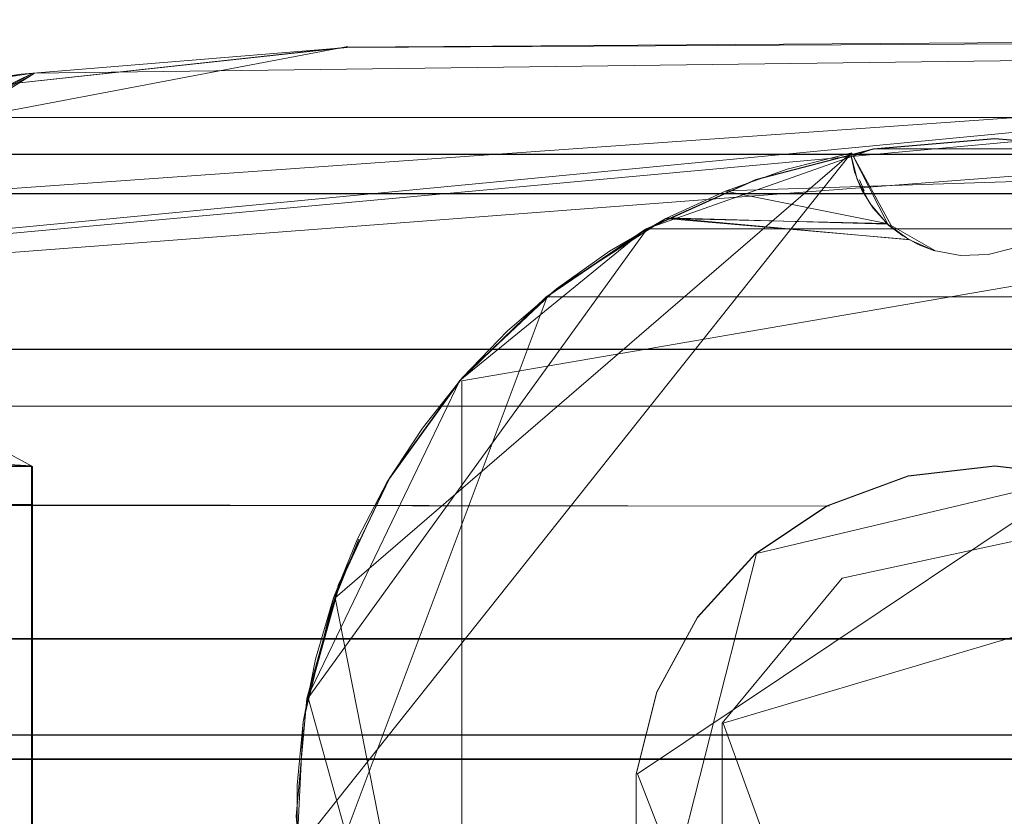
# Model space of a CAD drawing. Extents: x -1199 to 1, y -10 to 13.
# Drawn here: x -883 to -876, y 2 to 7 of the extents above; entities that cross this region are included whole.
import ezdxf

# ---------------------------------------------------------------- set-up
doc = ezdxf.new("R2010")
doc.units = 0
doc.header["$LTSCALE"] = 500
doc.header["$MEASUREMENT"] = 0
doc.layers.add('DWXOUTLINES', color=7, linetype='Continuous')
doc.layers.add('EXC-CHROM', color=7, linetype='Continuous')

msp = doc.modelspace()

# ---------------------------------------------------------------- linework, layer by layer
at = {"layer": 'DWXOUTLINES', "color": 0, "lineweight": 0}
for p, q in [((-890.63, 5.21, 1387.08), (-868.91, 7.29, 1387.08)), ((-890.63, 5.21, 1367.08), (-868.91, 7.29, 1367.08)), ((-890.63, 5.21, 12.5), (-869.14, 7.18, 12.5)), ((-890.53, 5.22, 1367.08), (-864.83, 7.18, 1367.08)), ((-890.53, 5.22, 32.49), (-864.83, 7.18, 32.49)), ((-888.65, 5.8, 32.49), (-869.14, 7.18, 32.49)), ((-880.53, 7.12, 32.49), (-890.63, 5.21, 32.49)), ((-886.48, 4.47, 1367.08), (-882.51, 6.95, 1367.08)), ((-886.48, 4.47, 32.49), (-882.51, 6.95, 32.49)), ((-884.78, 5.69, 1367.08), (-882.51, 6.95, 1367.08)), ((-884.78, 5.69, 32.49), (-882.51, 6.95, 32.49)), ((-863.26, 6.68, 12.33), (-890.63, 6.67, 12.5)), ((-1198.78, 6.44, 11.57), (-863.26, 6.44, 11.57)), ((-880.84, 2.06, 1387.08), (-877.35, 6.45, 1387.08)), ((-880.61, 3.64, 1385.08), (-877.35, 6.45, 1385.08)), ((-877.12, 6, 1387.08), (-877.35, 6.45, 1387.08)), ((-877.1, 5.99, 1383.08), (-877.35, 6.45, 1387.08)), ((-875.01, 6.31, 1387.08), (-878.14, 6.21, 1387.08)), ((-877.27, 6.21, 1384.1), (-877.3, 6.28, 1387.08)), ((-1198.78, 6.19, 11.5), (-863.26, 6.19, 11.5)), ((-863.26, 6.19, 10.04), (-1198.78, 6.19, 10.04)), ((-876.98, 5.9, 1387.08), (-878.51, 6.04, 1387.08)), ((-877.12, 6, 1387.08), (-878.51, 6.04, 1387.08)), ((-880.78, 3.01, 1382.08), (-878.64, 5.97, 1382.08)), ((-874.23, 5.97, 1387.08), (-879.81, 5.01, 1387.08)), ((-874.23, 5.97, 1382.08), (-878.64, 5.97, 1382.08)), ((-876.82, 5.83, 1383.08), (-877.1, 5.99, 1383.08)), ((-876.82, 5.83, 1383.08), (-876.82, 5.83, 1387.08)), ((-884.78, 5.69, 1367.08), (-882.52, 4.47, 1367.08)), ((-884.78, 5.69, 32.49), (-882.52, 4.47, 32.49)), ((-880.78, 1.52, 12.5), (-879.27, 5.54, 12.5)), ((-873.6, 5.54, 12.5), (-879.27, 5.54, 12.5)), ((-1198.78, 5.21, 10.44), (-863.26, 5.21, 10.44)), ((-863.26, 5.21, 11.5), (-1198.78, 5.21, 11.5)), ((-879.81, -0.48, 1387.08), (-879.81, 5.01, 1387.08)), ((-59.41, 4.85, 11.5), (-1198.78, 4.85, 11.5)), ((-1198.78, 4.85, 10.86), (-59.41, 4.85, 10.86)), ((-883.45, 4.47, 1367.08), (-882.52, 4.47, 1367.08)), ((-882.52, 4.47, 1367.08), (-882.52, 0.05, 1367.08)), ((-882.52, 4.47, 32.49), (-882.52, 4.47, 1367.08)), ((-882.52, 4.47, 32.49), (-882.52, 0.05, 32.49)), ((-875.89, 4.41, 32.49), (-878.7, 2.53, 32.49)), ((-877.95, 3.92, 1367.08), (-875.89, 4.41, 1367.08)), ((-882.52, 4.23, 1387.08), (-890.63, 4.23, 1387.08)), ((-882.52, 4.23, 1367.08), (-890.63, 4.23, 1367.08)), ((-882.52, 4.23, 12.5), (-890.63, 4.23, 12.5)), ((-877.49, 4.22, 32.49), (-890.63, 4.23, 32.49)), ((-884.54, 4.23, 1387.08), (-882.52, 4.23, 14.5)), ((-884.54, 4.23, 12.5), (-882.52, 4.23, 14.5)), ((-882.52, 4.23, 1367.08), (-882.52, 4.23, 1387.08)), ((-882.52, 0.3, 1387.08), (-882.52, 4.23, 1387.08)), ((-882.52, 0.3, 1367.08), (-882.52, 4.23, 1367.08)), ((-882.52, 0.29, 32.49), (-882.52, 4.23, 32.49)), ((-882.52, 4.23, 12.5), (-882.52, 4.23, 32.49)), ((-882.52, 0.29, 12.5), (-882.52, 4.23, 12.5)), ((-882.52, 4.23, 14.5), (-882.52, 4.23, 1385.08)), ((-882.52, 0.3, 14.5), (-882.52, 4.23, 1385.08)), ((-882.52, 0.3, 14.5), (-882.52, 4.23, 14.5)), ((-878.16, 2.85, 32.49), (-874.11, 4.05, 32.49)), ((-878.16, 2.85, 1367.08), (-874.11, 4.05, 1367.08)), ((-880.61, 3.64, 1387.08), (-880.46, 4.01, 1385.08)), ((-877.95, 3.92, 1367.08), (-878.57, 1.48, 1367.08)), ((-880.78, 3.01, 1387.08), (-880.58, 3.73, 1382.08)), ((-879.79, -0.51, 1385.08), (-880.61, 3.64, 1385.08)), ((-863.26, 3.38, 10.04), (-1198.78, 3.38, 10.04)), ((-863.26, 3.38, 10.44), (-1198.78, 3.38, 10.44)), ((-879.81, -0.48, 1382.08), (-880.78, 3.01, 1382.08)), ((-878.16, 2.85, 32.49), (-877.4, 0.76, 32.49)), ((-878.16, 2.85, 1367.08), (-877.4, 0.76, 1367.08)), ((-878.16, 2.85, 1367.08), (-878.16, 2.85, 32.49)), ((-1198.78, 2.77, 10.86), (-59.41, 2.78, 10.86)), ((-1198.78, 2.62, -0.32), (-59.42, 2.62, -0.32)), ((-877.95, 0.6, 32.49), (-878.7, 2.53, 32.49))]:
    msp.add_line(p, q, dxfattribs=at)
at = {"layer": 'EXC-CHROM', "lineweight": 0}
for points, invisible_edges in [([(-882.519, 6.9533, 1367.0839), (-874.8978, 5.9984, 1367.0839), (-864.8354, 7.1778, 1367.0839), (-882.519, 6.9533, 1367.0839)], 11), ([(-864.8354, 7.1778, 32.49), (-874.8978, 5.9984, 32.49), (-882.519, 6.9533, 32.49), (-864.8354, 7.1778, 32.49)], 11), ([(-882.519, 6.9533, 32.49), (-882.519, 6.9533, 1367.0839), (-864.8354, 7.1778, 32.49), (-882.519, 6.9533, 32.49)], 15), ([(-864.8354, 7.1778, 32.49), (-882.519, 6.9533, 1367.0839), (-864.8354, 7.1778, 1367.0839), (-864.8354, 7.1778, 32.49)], 15), ([(-871.5093, 7.1788, 1381.0796), (-871.3388, 7.1783, 1367.0839), (-880.5355, 7.1164, 1387.0779), (-871.5093, 7.1788, 1381.0796)], 14), ([(-871.5093, 7.1788, 1381.0796), (-880.5355, 7.1164, 1387.0779), (-871.3388, 7.1783, 1387.0779), (-871.5093, 7.1788, 1381.0796)], 13), ([(-880.5355, 7.1164, 1367.0839), (-880.5355, 7.1164, 1387.0779), (-871.3388, 7.1783, 1367.0839), (-880.5355, 7.1164, 1367.0839)], 11), ([(-880.5355, 7.1164, 1367.0839), (-871.3388, 7.1783, 1367.0839), (-875.8991, 4.4103, 1367.0839), (-880.5355, 7.1164, 1367.0839)], 15), ([(-871.3388, 7.1783, 1387.0779), (-880.5355, 7.1164, 1387.0779), (-875.679, 6.4747, 1387.0779), (-871.3388, 7.1783, 1387.0779)], 15), ([(-869.1467, 7.1771, 32.4901), (-869.1467, 7.1771, 26.4919), (-880.5351, 7.1152, 32.4901), (-869.1467, 7.1771, 32.4901)], 10), ([(-871.6833, 7.1771, 26.4919), (-880.5351, 7.1152, 32.4901), (-869.1467, 7.1771, 26.4919), (-871.6833, 7.1771, 26.4919)], 11), ([(-871.6833, 7.1771, 18.4943), (-880.5351, 7.1152, 32.4901), (-871.6833, 7.1771, 26.4919), (-871.6833, 7.1771, 18.4943)], 11), ([(-869.1467, 7.1771, 12.4961), (-880.5351, 7.1152, 12.4961), (-871.6833, 7.1771, 18.4943), (-869.1467, 7.1771, 12.4961)], 14), ([(-880.5351, 7.1152, 32.4901), (-871.6833, 7.1771, 18.4943), (-880.5351, 7.1152, 12.4961), (-880.5351, 7.1152, 32.4901)], 15), ([(-869.1467, 7.1771, 32.4901), (-880.5351, 7.1152, 32.4901), (-875.8992, 4.4082, 32.4901), (-869.1467, 7.1771, 32.4901)], 15), ([(-880.5351, 7.1152, 12.4961), (-869.1467, 7.1771, 12.4961), (-875.6791, 6.4722, 12.4961), (-880.5351, 7.1152, 12.4961)], 15), ([(-880.5351, 7.1152, 32.4901), (-884.636, 6.6697, 32.4901), (-877.5049, 4.2192, 32.4901), (-880.5351, 7.1152, 32.4901)], 14), ([(-884.6359, 6.6708, 1367.0839), (-880.5355, 7.1164, 1387.0779), (-880.5355, 7.1164, 1367.0839), (-884.6359, 6.6708, 1367.0839)], 11), ([(-880.5355, 7.1164, 1387.0779), (-884.6359, 6.6708, 1367.0839), (-884.6359, 6.6708, 1387.0779), (-880.5355, 7.1164, 1387.0779)], 11), ([(-884.6359, 6.6708, 1367.0839), (-880.5355, 7.1164, 1367.0839), (-882.527, 4.2289, 1367.0839), (-884.6359, 6.6708, 1367.0839)], 15), ([(-880.5355, 7.1164, 1387.0779), (-884.6359, 6.6708, 1387.0779), (-882.527, 4.2289, 1387.0779), (-880.5355, 7.1164, 1387.0779)], 15), ([(-882.5919, 6.9451, 12.4961), (-880.5351, 7.1152, 12.4961), (-879.2797, 5.5361, 12.4961), (-882.5919, 6.9451, 12.4961)], 14), ([(-882.5919, 6.9451, 32.4901), (-880.5351, 7.1152, 12.4961), (-882.5919, 6.9451, 12.4961), (-882.5919, 6.9451, 32.4901)], 15), ([(-880.5351, 7.1152, 32.4901), (-880.5351, 7.1152, 12.4961), (-882.5919, 6.9451, 32.4901), (-880.5351, 7.1152, 32.4901)], 11), ([(-882.527, 4.2289, 1367.0839), (-880.5355, 7.1164, 1367.0839), (-877.5048, 4.2213, 1367.0839), (-882.527, 4.2289, 1367.0839)], 15), ([(-879.8228, 5.0118, 1387.0779), (-880.5355, 7.1164, 1387.0779), (-882.527, 4.2289, 1387.0779), (-879.8228, 5.0118, 1387.0779)], 15), ([(-880.5355, 7.1164, 1367.0839), (-876.9909, 4.4103, 1367.0839), (-877.5048, 4.2213, 1367.0839), (-880.5355, 7.1164, 1367.0839)], 13), ([(-880.5355, 7.1164, 1367.0839), (-876.4448, 4.4746, 1367.0839), (-876.9909, 4.4103, 1367.0839), (-880.5355, 7.1164, 1367.0839)], 13), ([(-876.4448, 4.4746, 1367.0839), (-880.5355, 7.1164, 1367.0839), (-875.8991, 4.4103, 1367.0839), (-876.4448, 4.4746, 1367.0839)], 11), ([(-878.6492, 5.9668, 1387.0779), (-880.5355, 7.1164, 1387.0779), (-879.8228, 5.0118, 1387.0779), (-878.6492, 5.9668, 1387.0779)], 15), ([(-877.2111, 6.4747, 1387.0779), (-880.5355, 7.1164, 1387.0779), (-878.6492, 5.9668, 1387.0779), (-877.2111, 6.4747, 1387.0779)], 15), ([(-880.5355, 7.1164, 1387.0779), (-877.2111, 6.4747, 1387.0779), (-875.679, 6.4747, 1387.0779), (-880.5355, 7.1164, 1387.0779)], 15), ([(-876.991, 4.4082, 32.4901), (-880.5351, 7.1152, 32.4901), (-877.5049, 4.2192, 32.4901), (-876.991, 4.4082, 32.4901)], 11), ([(-876.4449, 4.4725, 32.4901), (-880.5351, 7.1152, 32.4901), (-876.991, 4.4082, 32.4901), (-876.4449, 4.4725, 32.4901)], 11), ([(-880.5351, 7.1152, 32.4901), (-876.4449, 4.4725, 32.4901), (-875.8992, 4.4082, 32.4901), (-880.5351, 7.1152, 32.4901)], 13), ([(-880.5351, 7.1152, 12.4961), (-877.9531, 6.2789, 12.4961), (-878.6493, 5.9642, 12.4961), (-880.5351, 7.1152, 12.4961)], 13), ([(-880.5351, 7.1152, 12.4961), (-877.2107, 6.4722, 12.4961), (-877.9531, 6.2789, 12.4961), (-880.5351, 7.1152, 12.4961)], 13), ([(-880.5351, 7.1152, 12.4961), (-878.6493, 5.9642, 12.4961), (-879.2797, 5.5361, 12.4961), (-880.5351, 7.1152, 12.4961)], 13), ([(-880.5351, 7.1152, 12.4961), (-876.4449, 6.5369, 12.4961), (-877.2107, 6.4722, 12.4961), (-880.5351, 7.1152, 12.4961)], 13), ([(-876.4449, 6.5369, 12.4961), (-880.5351, 7.1152, 12.4961), (-875.6791, 6.4722, 12.4961), (-876.4449, 6.5369, 12.4961)], 11), ([(-882.5919, 6.9451, 12.4961), (-879.8229, 5.0092, 12.4961), (-886.6622, 6.2874, 12.4961), (-882.5919, 6.9451, 12.4961)], 11), ([(-882.519, 6.9533, 1367.0839), (-886.519, 6.3182, 1367.0839), (-884.9562, 5.7479, 1367.0839), (-882.519, 6.9533, 1367.0839)], 10), ([(-882.519, 6.9533, 32.49), (-884.9562, 5.7479, 32.49), (-886.519, 6.3182, 32.49), (-882.519, 6.9533, 32.49)], 10), ([(-886.519, 6.3182, 32.49), (-886.519, 6.3182, 1367.0839), (-882.519, 6.9533, 1367.0839), (-886.519, 6.3182, 32.49)], 15), ([(-882.519, 6.9533, 32.49), (-886.519, 6.3182, 32.49), (-882.519, 6.9533, 1367.0839), (-882.519, 6.9533, 32.49)], 15), ([(-884.7945, 5.6917, 1367.0839), (-883.599, 4.5322, 1367.0839), (-882.519, 6.9533, 1367.0839), (-884.7945, 5.6917, 1367.0839)], 10), ([(-884.7945, 5.6917, 32.49), (-882.519, 6.9533, 32.49), (-883.4557, 4.474, 32.49), (-884.7945, 5.6917, 32.49)], 10), ([(-884.636, 6.6697, 32.4901), (-882.5919, 6.9451, 12.4961), (-884.636, 6.6697, 12.4961), (-884.636, 6.6697, 32.4901)], 13), ([(-882.5919, 6.9451, 32.4901), (-882.5919, 6.9451, 12.4961), (-884.636, 6.6697, 32.4901), (-882.5919, 6.9451, 32.4901)], 11), ([(-883.599, 4.5322, 1367.0839), (-882.5268, 4.474, 1367.0839), (-882.519, 6.9533, 1367.0839), (-883.599, 4.5322, 1367.0839)], 14), ([(-883.4557, 4.474, 32.49), (-882.519, 6.9533, 32.49), (-882.5268, 4.474, 32.49), (-883.4557, 4.474, 32.49)], 11), ([(-882.5919, 6.9451, 12.4961), (-879.2797, 5.5361, 12.4961), (-879.8229, 5.0092, 12.4961), (-882.5919, 6.9451, 12.4961)], 13), ([(-878.1656, 2.8486, 1367.0839), (-882.519, 6.9533, 1367.0839), (-882.5268, 4.474, 1367.0839), (-878.1656, 2.8486, 1367.0839)], 15), ([(-878.1656, 2.8486, 32.49), (-882.5268, 4.474, 32.49), (-882.519, 6.9533, 32.49), (-878.1656, 2.8486, 32.49)], 15), ([(-878.1656, 2.8486, 1367.0839), (-877.4096, 3.7638, 1367.0839), (-882.519, 6.9533, 1367.0839), (-878.1656, 2.8486, 1367.0839)], 15), ([(-877.4096, 3.7638, 1367.0839), (-876.2282, 4.019, 1367.0839), (-882.519, 6.9533, 1367.0839), (-877.4096, 3.7638, 1367.0839)], 15), ([(-876.2282, 4.019, 1367.0839), (-875.214, 5.8911, 1367.0839), (-882.519, 6.9533, 1367.0839), (-876.2282, 4.019, 1367.0839)], 14), ([(-874.8978, 5.9984, 1367.0839), (-882.519, 6.9533, 1367.0839), (-875.214, 5.8911, 1367.0839), (-874.8978, 5.9984, 1367.0839)], 11), ([(-876.2283, 4.019, 32.49), (-882.519, 6.9533, 32.49), (-875.214, 5.8911, 32.49), (-876.2283, 4.019, 32.49)], 11), ([(-874.8978, 5.9984, 32.49), (-875.214, 5.8911, 32.49), (-882.519, 6.9533, 32.49), (-874.8978, 5.9984, 32.49)], 14), ([(-877.4096, 3.7638, 32.49), (-878.1656, 2.8486, 32.49), (-882.519, 6.9533, 32.49), (-877.4096, 3.7638, 32.49)], 15), ([(-876.2283, 4.019, 32.49), (-877.4096, 3.7638, 32.49), (-882.519, 6.9533, 32.49), (-876.2283, 4.019, 32.49)], 15), ([(-863.2672, 6.6222, 11.7535), (-1198.7925, 6.6217, 11.7535), (-863.2672, 6.6841, 12.0085), (-863.2672, 6.6222, 11.7535)], 11), ([(-1198.7925, 6.6836, 12.0085), (-863.2672, 6.6841, 12.0085), (-1198.7925, 6.6217, 11.7535), (-1198.7925, 6.6836, 12.0085)], 11), ([(-863.2672, 6.6841, 12.0085), (-1198.7925, 6.6836, 12.0085), (-863.2672, 6.6751, 12.3336), (-863.2672, 6.6841, 12.0085)], 11), ([(-863.2672, 6.6751, 12.3336), (-1198.7925, 6.6836, 12.0085), (-890.6359, 6.6699, 12.4961), (-863.2672, 6.6751, 12.3336)], 11), ([(-863.2672, 6.6751, 12.3336), (-890.6359, 6.6699, 12.4961), (-890.6364, 5.224, 12.4961), (-863.2672, 6.6751, 12.3336)], 13), ([(-863.2672, -2.5903, 12.3336), (-863.2672, 6.6751, 12.3336), (-890.6364, 5.224, 12.4961), (-863.2672, -2.5903, 12.3336)], 14), ([(-888.6642, 5.8024, 1367.0839), (-884.6359, 6.6708, 1367.0839), (-882.527, 4.2289, 1367.0839), (-888.6642, 5.8024, 1367.0839)], 15), ([(-884.6359, 6.6708, 1387.0779), (-888.6642, 5.8024, 1387.0779), (-882.527, 4.2289, 1387.0779), (-884.6359, 6.6708, 1387.0779)], 15), ([(-888.6639, 5.8007, 32.4901), (-877.5049, 4.2192, 32.4901), (-884.636, 6.6697, 32.4901), (-888.6639, 5.8007, 32.4901)], 11), ([(-863.2667, 6.4417, 11.5654), (-1198.7925, 6.4412, 11.5654), (-863.2672, 6.6222, 11.7535), (-863.2667, 6.4417, 11.5654)], 11), ([(-1198.7925, 6.6217, 11.7535), (-863.2672, 6.6222, 11.7535), (-1198.7925, 6.4412, 11.5654), (-1198.7925, 6.6217, 11.7535)], 11), ([(-876.4448, 6.54, 1382.0793), (-877.2111, 6.4747, 1387.0779), (-877.2111, 6.4747, 1382.0793), (-876.4448, 6.54, 1382.0793)], 11), ([(-877.2111, 6.4747, 1387.0779), (-876.4448, 6.54, 1382.0793), (-875.679, 6.4747, 1387.0779), (-877.2111, 6.4747, 1387.0779)], 11), ([(-875.679, 6.4747, 1382.0793), (-875.679, 6.4747, 1387.0779), (-876.4448, 6.54, 1382.0793), (-875.679, 6.4747, 1382.0793)], 11), ([(-878.6492, 5.9668, 1387.0779), (-877.953, 6.2815, 1382.0793), (-877.2111, 6.4747, 1387.0779), (-878.6492, 5.9668, 1387.0779)], 11), ([(-877.2111, 6.4747, 1382.0793), (-877.2111, 6.4747, 1387.0779), (-877.953, 6.2815, 1382.0793), (-877.2111, 6.4747, 1382.0793)], 11), ([(-863.2667, 6.4417, 11.5654), (-863.2672, 6.1922, 11.4964), (-1198.7925, 6.4412, 11.5654), (-863.2667, 6.4417, 11.5654)], 10), ([(-1198.7925, 6.1922, 11.4964), (-1198.7925, 6.4412, 11.5654), (-863.2672, 6.1922, 11.4964), (-1198.7925, 6.1922, 11.4964)], 10), ([(-877.7562, 6.3454, 1387.0778), (-877.3553, 6.447, 1387.0778), (-877.7562, 6.3454, 1385.0784), (-877.7562, 6.3454, 1387.0778)], 14), ([(-877.3553, 6.447, 1385.0784), (-877.7562, 6.3454, 1385.0784), (-877.3553, 6.447, 1387.0778), (-877.3553, 6.447, 1385.0784)], 10), ([(-877.3553, 6.447, 1385.0784), (-877.3553, 6.447, 1387.0778), (-877.3306, 6.3306, 1384.5966), (-877.3553, 6.447, 1385.0784)], 11), ([(-877.3306, 6.3306, 1384.5966), (-877.3553, 6.447, 1387.0778), (-877.3148, 6.2834, 1387.0778), (-877.3306, 6.3306, 1384.5966)], 13), ([(-878.1461, 6.2077, 1387.0778), (-877.7562, 6.3454, 1387.0778), (-878.1461, 6.2077, 1385.0784), (-878.1461, 6.2077, 1387.0778)], 14), ([(-877.7562, 6.3454, 1385.0784), (-878.1461, 6.2077, 1385.0784), (-877.7562, 6.3454, 1387.0778), (-877.7562, 6.3454, 1385.0784)], 14), ([(-890.6369, 4.2277, 12.4961), (-886.6622, 6.2874, 12.4961), (-879.8229, 5.0092, 12.4961), (-890.6369, 4.2277, 12.4961)], 15), ([(-877.953, 6.2815, 1382.0793), (-878.6492, 5.9668, 1387.0779), (-878.6492, 5.9668, 1382.0793), (-877.953, 6.2815, 1382.0793)], 11), ([(-877.3306, 6.3306, 1384.5966), (-877.3148, 6.2834, 1387.0778), (-877.2844, 6.214, 1384.0959), (-877.3306, 6.3306, 1384.5966)], 9), ([(-877.2844, 6.214, 1384.0959), (-877.3148, 6.2834, 1387.0778), (-877.2367, 6.1333, 1387.0778), (-877.2844, 6.214, 1384.0959)], 13), ([(-863.2672, 6.1922, 11.4964), (-1198.7925, 6.1922, 10.0376), (-1198.7925, 6.1922, 11.4964), (-863.2672, 6.1922, 11.4964)], 13), ([(-863.2672, 6.1922, 10.0376), (-1198.7925, 6.1922, 10.0376), (-863.2672, 6.1922, 11.4964), (-863.2672, 6.1922, 10.0376)], 10), ([(-1198.7925, 6.1922, 10.0376), (-863.2672, 6.1922, 10.0376), (-1198.7925, 3.3821, 10.0376), (-1198.7925, 6.1922, 10.0376)], 11), ([(-863.2672, 6.1922, 10.0376), (-863.2676, 3.3827, 10.0376), (-1198.7925, 3.3821, 10.0376), (-863.2672, 6.1922, 10.0376)], 12), ([(-878.521, 6.0355, 1387.0778), (-878.1461, 6.2077, 1387.0778), (-878.521, 6.0355, 1385.0784), (-878.521, 6.0355, 1387.0778)], 14), ([(-878.1461, 6.2077, 1385.0784), (-878.521, 6.0355, 1385.0784), (-878.1461, 6.2077, 1387.0778), (-878.1461, 6.2077, 1385.0784)], 14), ([(-877.1262, 6.0038, 1387.0778), (-878.1461, 6.2077, 1387.0778), (-878.521, 6.0355, 1387.0778), (-877.1262, 6.0038, 1387.0778)], 10), ([(-877.2844, 6.214, 1384.0959), (-877.2367, 6.1333, 1387.0778), (-877.2126, 6.0997, 1383.5837), (-877.2844, 6.214, 1384.0959)], 11), ([(-877.2126, 6.0997, 1383.5837), (-877.2367, 6.1333, 1387.0778), (-877.1262, 6.0038, 1387.0778), (-877.2126, 6.0997, 1383.5837)], 13), ([(-877.2126, 6.0997, 1383.5837), (-877.1262, 6.0038, 1387.0778), (-877.1131, 5.9915, 1383.0791), (-877.2126, 6.0997, 1383.5837)], 11), ([(-879.2117, 5.592, 1387.0778), (-878.521, 6.0355, 1387.0778), (-878.8771, 5.8294, 1385.0784), (-879.2117, 5.592, 1387.0778)], 14), ([(-876.9884, 5.9021, 1387.0778), (-878.521, 6.0355, 1387.0778), (-879.2117, 5.592, 1387.0778), (-876.9884, 5.9021, 1387.0778)], 14), ([(-878.521, 6.0355, 1385.0784), (-878.8771, 5.8294, 1385.0784), (-878.521, 6.0355, 1387.0778), (-878.521, 6.0355, 1385.0784)], 14), ([(-877.1131, 5.9915, 1383.0791), (-877.1262, 6.0038, 1387.0778), (-877.0253, 5.925, 1383.0791), (-877.1131, 5.9915, 1383.0791)], 11), ([(-877.1262, 6.0038, 1387.0778), (-876.9884, 5.9021, 1387.0778), (-877.0253, 5.925, 1383.0791), (-877.1262, 6.0038, 1387.0778)], 14), ([(-879.8228, 5.0118, 1387.0779), (-879.2791, 5.5387, 1382.0793), (-878.6492, 5.9668, 1387.0779), (-879.8228, 5.0118, 1387.0779)], 11), ([(-878.6492, 5.9668, 1382.0793), (-878.6492, 5.9668, 1387.0779), (-879.2791, 5.5387, 1382.0793), (-878.6492, 5.9668, 1382.0793)], 11), ([(-877.0253, 5.925, 1383.0791), (-876.9884, 5.9021, 1387.0778), (-876.9283, 5.8706, 1383.0791), (-877.0253, 5.925, 1383.0791)], 11), ([(-876.8304, 5.8333, 1387.0778), (-876.9884, 5.9021, 1387.0778), (-879.2117, 5.592, 1387.0778), (-876.8304, 5.8333, 1387.0778)], 14), ([(-876.9884, 5.9021, 1387.0778), (-876.8304, 5.8333, 1387.0778), (-876.9283, 5.8706, 1383.0791), (-876.9884, 5.9021, 1387.0778)], 15), ([(-876.9283, 5.8706, 1383.0791), (-876.8304, 5.8333, 1387.0778), (-876.825, 5.8316, 1383.0791), (-876.9283, 5.8706, 1383.0791)], 9), ([(-872.3543, 3.8594, 1387.0778), (-876.3196, 5.8503, 1387.0778), (-876.4872, 5.8073, 1387.0778), (-872.3543, 3.8594, 1387.0778)], 13), ([(-890.6369, 4.2277, 32.4901), (-877.5049, 4.2192, 32.4901), (-888.6639, 5.8007, 32.4901), (-890.6369, 4.2277, 32.4901)], 14), ([(-890.6368, 4.2289, 1367.0839), (-888.6642, 5.8024, 1367.0839), (-882.527, 4.2289, 1367.0839), (-890.6368, 4.2289, 1367.0839)], 15), ([(-882.527, 4.2289, 1387.0779), (-888.6642, 5.8024, 1387.0779), (-890.6368, 4.2289, 1387.0779), (-882.527, 4.2289, 1387.0779)], 15), ([(-880.8495, 2.0556, 1387.0778), (-876.3073, -1.2805, 1387.0778), (-876.6606, 5.8008, 1387.0778), (-880.8495, 2.0556, 1387.0778)], 15), ([(-876.6606, 5.8008, 1387.0778), (-880.811, 2.8578, 1387.0778), (-880.8495, 2.0556, 1387.0778), (-876.6606, 5.8008, 1387.0778)], 15), ([(-876.6606, 5.8008, 1387.0778), (-880.6196, 3.6398, 1387.0778), (-880.811, 2.8578, 1387.0778), (-876.6606, 5.8008, 1387.0778)], 15), ([(-876.6606, 5.8008, 1387.0778), (-876.8304, 5.8333, 1387.0778), (-880.6196, 3.6398, 1387.0778), (-876.6606, 5.8008, 1387.0778)], 14), ([(-876.8304, 5.8333, 1387.0778), (-880.2802, 4.3729, 1387.0778), (-880.6196, 3.6398, 1387.0778), (-876.8304, 5.8333, 1387.0778)], 15), ([(-876.8304, 5.8333, 1387.0778), (-879.805, 5.0313, 1387.0778), (-880.2802, 4.3729, 1387.0778), (-876.8304, 5.8333, 1387.0778)], 15), ([(-876.8304, 5.8333, 1387.0778), (-879.2117, 5.592, 1387.0778), (-879.805, 5.0313, 1387.0778), (-876.8304, 5.8333, 1387.0778)], 15), ([(-878.8771, 5.8294, 1385.0784), (-879.2117, 5.592, 1385.0784), (-879.2117, 5.592, 1387.0778), (-878.8771, 5.8294, 1385.0784)], 14), ([(-876.6606, 5.8008, 1387.0778), (-876.3073, -1.2805, 1387.0778), (-876.4872, 5.8073, 1387.0778), (-876.6606, 5.8008, 1387.0778)], 11), ([(-872.035, 2.2642, 1387.0778), (-876.4872, 5.8073, 1387.0778), (-876.1342, -1.2704, 1387.0778), (-872.035, 2.2642, 1387.0778)], 15), ([(-876.3073, -1.2805, 1387.0778), (-876.1342, -1.2704, 1387.0778), (-876.4872, 5.8073, 1387.0778), (-876.3073, -1.2805, 1387.0778)], 14), ([(-872.035, 2.2642, 1387.0778), (-872.1157, 3.0761, 1387.0778), (-876.4872, 5.8073, 1387.0778), (-872.035, 2.2642, 1387.0778)], 15), ([(-872.1157, 3.0761, 1387.0778), (-872.3543, 3.8594, 1387.0778), (-876.4872, 5.8073, 1387.0778), (-872.1157, 3.0761, 1387.0778)], 15), ([(-879.2791, 5.5387, 1382.0793), (-879.8228, 5.0118, 1387.0779), (-879.8227, 5.0118, 1382.0793), (-879.2791, 5.5387, 1382.0793)], 11), ([(-879.805, 5.0313, 1387.0778), (-879.2117, 5.592, 1387.0778), (-879.5222, 5.3251, 1385.0784), (-879.805, 5.0313, 1387.0778)], 14), ([(-879.2117, 5.592, 1385.0784), (-879.5222, 5.3251, 1385.0784), (-879.2117, 5.592, 1387.0778), (-879.2117, 5.592, 1385.0784)], 14), ([(-879.5222, 5.3251, 1385.0784), (-879.805, 5.0313, 1385.0784), (-879.805, 5.0313, 1387.0778), (-879.5222, 5.3251, 1385.0784)], 14), ([(-890.6364, -1.1393, 12.4961), (-863.2672, -2.5903, 12.3336), (-890.6364, 5.224, 12.4961), (-890.6364, -1.1393, 12.4961)], 15), ([(-1198.7925, 3.3821, 10.4424), (-863.2672, 5.2075, 10.4424), (-1198.793, 5.2065, 10.4424), (-1198.7925, 3.3821, 10.4424)], 9), ([(-1198.793, 5.2065, 11.4964), (-1198.793, 5.2065, 10.4424), (-863.2672, 5.2075, 11.4964), (-1198.793, 5.2065, 11.4964)], 10), ([(-1198.793, 5.2065, 10.4424), (-863.2672, 5.2075, 10.4424), (-863.2672, 5.2075, 11.4964), (-1198.793, 5.2065, 10.4424)], 13), ([(-863.2672, 5.2075, 11.4964), (-1198.792, -1.1232, 11.4964), (-1198.793, 5.2065, 11.4964), (-863.2672, 5.2075, 11.4964)], 13), ([(-863.2676, 3.3827, 10.4424), (-863.2672, 5.2075, 10.4424), (-1198.7925, 3.3821, 10.4424), (-863.2676, 3.3827, 10.4424)], 14), ([(-863.2672, 5.2075, 11.4964), (-863.2672, -1.1222, 11.4964), (-1198.792, -1.1232, 11.4964), (-863.2672, 5.2075, 11.4964)], 12), ([(-882.5271, 4.2282, 12.4961), (-890.6369, 4.2277, 12.4961), (-879.8229, 5.0092, 12.4961), (-882.5271, 4.2282, 12.4961)], 14), ([(-879.8229, 5.0092, 12.4961), (-880.2633, 4.3988, 12.4961), (-882.5271, 4.2282, 12.4961), (-879.8229, 5.0092, 12.4961)], 14), ([(-879.8228, 5.0118, 1387.0779), (-882.527, 4.2289, 1387.0779), (-880.7878, 3.0051, 1387.0779), (-879.8228, 5.0118, 1387.0779)], 15), ([(-879.8228, 5.0118, 1387.0779), (-880.7878, 3.0051, 1387.0779), (-880.5886, 3.7252, 1382.0793), (-879.8228, 5.0118, 1387.0779)], 12), ([(-880.5886, 3.7252, 1382.0793), (-880.2641, 4.4009, 1382.0793), (-879.8228, 5.0118, 1387.0779), (-880.5886, 3.7252, 1382.0793)], 14), ([(-879.805, 5.0313, 1387.0778), (-880.0585, 4.7124, 1385.0784), (-880.2802, 4.3729, 1387.0778), (-879.805, 5.0313, 1387.0778)], 11), ([(-880.2641, 4.4009, 1382.0793), (-879.8227, 5.0118, 1382.0793), (-879.8228, 5.0118, 1387.0779), (-880.2641, 4.4009, 1382.0793)], 14), ([(-880.0585, 4.7124, 1385.0784), (-879.805, 5.0313, 1387.0778), (-879.805, 5.0313, 1385.0784), (-880.0585, 4.7124, 1385.0784)], 11), ([(-1198.7922, -0.337, 11.4964), (-1198.7927, 4.8498, 11.4964), (-59.425, 4.8516, 11.4964), (-1198.7922, -0.337, 11.4964)], 12), ([(-59.425, 4.8516, 10.858), (-1198.7927, 4.8498, 11.4964), (-1198.7927, 4.8498, 10.858), (-59.425, 4.8516, 10.858)], 9), ([(-59.425, 4.8516, 11.4964), (-1198.7927, 4.8498, 11.4964), (-59.425, 4.8516, 10.858), (-59.425, 4.8516, 11.4964)], 11), ([(-1198.7927, 4.8498, 10.858), (-1198.7927, 2.774, 10.858), (-59.425, 4.8516, 10.858), (-1198.7927, 4.8498, 10.858)], 14), ([(-59.425, 4.8516, 10.858), (-1198.7927, 2.774, 10.858), (-59.425, 2.7763, 10.858), (-59.425, 4.8516, 10.858)], 11), ([(-59.4252, -0.3352, 11.4964), (-1198.7922, -0.337, 11.4964), (-59.425, 4.8516, 11.4964), (-59.4252, -0.3352, 11.4964)], 11), ([(-880.2802, 4.3729, 1385.0784), (-880.2802, 4.3729, 1387.0778), (-880.0585, 4.7124, 1385.0784), (-880.2802, 4.3729, 1385.0784)], 11), ([(-882.5268, 4.474, 1367.0839), (-883.4557, 4.474, 32.49), (-882.5268, 4.474, 32.49), (-882.5268, 4.474, 1367.0839)], 15), ([(-883.4557, 4.474, 1367.0839), (-883.4557, 4.474, 32.49), (-882.5268, 4.474, 1367.0839), (-883.4557, 4.474, 1367.0839)], 10), ([(-882.5267, 0.0494, 1367.0839), (-878.1661, 1.6753, 1367.0839), (-882.5268, 4.474, 1367.0839), (-882.5267, 0.0494, 1367.0839)], 11), ([(-878.1661, 1.6753, 1367.0839), (-878.1656, 2.8486, 1367.0839), (-882.5268, 4.474, 1367.0839), (-878.1661, 1.6753, 1367.0839)], 15), ([(-878.1656, 2.8486, 32.49), (-878.1661, 1.6753, 32.49), (-882.5268, 4.474, 32.49), (-878.1656, 2.8486, 32.49)], 15), ([(-878.1661, 1.6753, 32.49), (-882.5267, 0.0494, 32.49), (-882.5268, 4.474, 32.49), (-878.1661, 1.6753, 32.49)], 13), ([(-882.5268, 4.474, 32.49), (-882.5267, 0.0494, 32.49), (-882.5267, 0.0494, 1367.0839), (-882.5268, 4.474, 32.49)], 15), ([(-882.5268, 4.474, 1367.0839), (-882.5268, 4.474, 32.49), (-882.5267, 0.0494, 1367.0839), (-882.5268, 4.474, 1367.0839)], 14), ([(-882.5271, 4.2282, 12.4961), (-880.2633, 4.3988, 12.4961), (-880.5887, 3.7231, 12.4961), (-882.5271, 4.2282, 12.4961)], 13), ([(-880.2802, 4.3729, 1387.0778), (-880.4675, 4.0138, 1385.0784), (-880.6196, 3.6398, 1387.0778), (-880.2802, 4.3729, 1387.0778)], 9), ([(-880.4675, 4.0138, 1385.0784), (-880.2802, 4.3729, 1387.0778), (-880.2802, 4.3729, 1385.0784), (-880.4675, 4.0138, 1385.0784)], 11), ([(-890.6369, 4.2277, 12.4961), (-882.5271, 4.2282, 32.4901), (-890.6369, 4.2277, 32.4901), (-890.6369, 4.2277, 12.4961)], 13), ([(-882.5271, 4.2282, 12.4961), (-882.5271, 4.2282, 32.4901), (-890.6369, 4.2277, 12.4961), (-882.5271, 4.2282, 12.4961)], 14), ([(-890.6368, 4.2289, 1387.0779), (-890.6368, 4.2289, 1367.0839), (-882.527, 4.2289, 1387.0779), (-890.6368, 4.2289, 1387.0779)], 11), ([(-882.527, 4.2289, 1387.0779), (-890.6368, 4.2289, 1367.0839), (-882.527, 4.2289, 1367.0839), (-882.527, 4.2289, 1387.0779)], 9), ([(-882.5268, 4.2283, 14.4955), (-884.5543, 4.2286, 1387.0779), (-884.5543, 4.2288, 12.4961), (-882.5268, 4.2283, 14.4955)], 8), ([(-878.7092, 2.5271, 32.4901), (-882.5271, 4.2282, 32.4901), (-882.5266, 0.2945, 32.4901), (-878.7092, 2.5271, 32.4901)], 13), ([(-877.5049, 4.2192, 32.4901), (-882.5271, 4.2282, 32.4901), (-877.9575, 3.9159, 32.4901), (-877.5049, 4.2192, 32.4901)], 10), ([(-877.9575, 3.9159, 32.4901), (-882.5271, 4.2282, 32.4901), (-878.3219, 3.517, 32.4901), (-877.9575, 3.9159, 32.4901)], 11), ([(-878.3219, 3.517, 32.4901), (-882.5271, 4.2282, 32.4901), (-878.5776, 3.0446, 32.4901), (-878.3219, 3.517, 32.4901)], 11), ([(-878.5776, 3.0446, 32.4901), (-882.5271, 4.2282, 32.4901), (-878.7092, 2.5271, 32.4901), (-878.5776, 3.0446, 32.4901)], 11), ([(-882.5271, 4.2282, 12.4961), (-880.5887, 3.7231, 12.4961), (-880.7875, 3.003, 12.4961), (-882.5271, 4.2282, 12.4961)], 13), ([(-882.5271, 4.2282, 12.4961), (-880.7875, 3.003, 12.4961), (-880.8547, 2.2602, 12.4961), (-882.5271, 4.2282, 12.4961)], 13), ([(-882.5271, 4.2282, 12.4961), (-880.8547, 2.2602, 12.4961), (-882.5266, 0.2945, 12.4961), (-882.5271, 4.2282, 12.4961)], 11), ([(-882.5271, 4.2282, 12.4961), (-882.5266, 0.2945, 12.4961), (-882.5266, 0.2945, 32.4901), (-882.5271, 4.2282, 12.4961)], 15), ([(-882.5271, 4.2282, 32.4901), (-882.5271, 4.2282, 12.4961), (-882.5266, 0.2945, 32.4901), (-882.5271, 4.2282, 32.4901)], 15), ([(-882.527, 0.2962, 1387.0779), (-882.527, 4.2289, 1387.0779), (-882.527, 0.2962, 1367.0839), (-882.527, 0.2962, 1387.0779)], 10), ([(-882.527, 4.2289, 1367.0839), (-882.527, 0.2962, 1367.0839), (-882.527, 4.2289, 1387.0779), (-882.527, 4.2289, 1367.0839)], 14), ([(-882.527, 4.2289, 1367.0839), (-878.709, 1.9963, 1367.0839), (-882.527, 0.2962, 1367.0839), (-882.527, 4.2289, 1367.0839)], 15), ([(-882.527, 4.2289, 1367.0839), (-878.709, 2.5298, 1367.0839), (-878.709, 1.9963, 1367.0839), (-882.527, 4.2289, 1367.0839)], 13), ([(-882.527, 4.2289, 1367.0839), (-878.578, 3.0471, 1367.0839), (-878.709, 2.5298, 1367.0839), (-882.527, 4.2289, 1367.0839)], 13), ([(-882.527, 4.2289, 1367.0839), (-878.3223, 3.5192, 1367.0839), (-878.578, 3.0471, 1367.0839), (-882.527, 4.2289, 1367.0839)], 13), ([(-882.527, 4.2289, 1367.0839), (-877.9574, 3.9185, 1367.0839), (-878.3223, 3.5192, 1367.0839), (-882.527, 4.2289, 1367.0839)], 13), ([(-882.527, 4.2289, 1367.0839), (-877.5048, 4.2213, 1367.0839), (-877.9574, 3.9185, 1367.0839), (-882.527, 4.2289, 1367.0839)], 13), ([(-880.8546, 2.2623, 1387.0779), (-882.527, 4.2289, 1387.0779), (-882.527, 0.2962, 1387.0779), (-880.8546, 2.2623, 1387.0779)], 15), ([(-880.7878, 3.0051, 1387.0779), (-882.527, 4.2289, 1387.0779), (-880.8546, 2.2623, 1387.0779), (-880.7878, 3.0051, 1387.0779)], 15), ([(-882.5268, 4.2282, 1385.0784), (-882.5268, 4.2283, 14.4955), (-882.5268, 0.2956, 14.4955), (-882.5268, 4.2282, 1385.0784)], 8), ([(-880.6196, 3.6398, 1385.0784), (-880.6196, 3.6398, 1387.0778), (-880.4675, 4.0138, 1385.0784), (-880.6196, 3.6398, 1385.0784)], 11), ([(-877.4096, 3.7638, 1367.0839), (-877.4096, 3.7638, 32.49), (-876.2282, 4.019, 1367.0839), (-877.4096, 3.7638, 1367.0839)], 11), ([(-876.2283, 4.019, 32.49), (-876.2282, 4.019, 1367.0839), (-877.4096, 3.7638, 32.49), (-876.2283, 4.019, 32.49)], 11), ([(-878.1656, 2.8486, 32.49), (-877.4096, 3.7638, 32.49), (-878.1656, 2.8486, 1367.0839), (-878.1656, 2.8486, 32.49)], 14), ([(-877.4096, 3.7638, 1367.0839), (-878.1656, 2.8486, 1367.0839), (-877.4096, 3.7638, 32.49), (-877.4096, 3.7638, 1367.0839)], 14), ([(-880.7878, 3.0051, 1382.0793), (-880.5886, 3.7252, 1382.0793), (-880.7878, 3.0051, 1387.0779), (-880.7878, 3.0051, 1382.0793)], 14), ([(-880.6196, 3.6398, 1387.0778), (-880.7338, 3.2529, 1385.0784), (-880.811, 2.8578, 1387.0778), (-880.6196, 3.6398, 1387.0778)], 11), ([(-880.7338, 3.2529, 1385.0784), (-880.6196, 3.6398, 1387.0778), (-880.6196, 3.6398, 1385.0784), (-880.7338, 3.2529, 1385.0784)], 11), ([(-1198.7925, 3.3821, 10.4424), (-1198.7925, 3.3821, 10.0376), (-863.2676, 3.3827, 10.4424), (-1198.7925, 3.3821, 10.4424)], 10), ([(-1198.7925, 3.3821, 10.0376), (-863.2676, 3.3827, 10.0376), (-863.2676, 3.3827, 10.4424), (-1198.7925, 3.3821, 10.0376)], 13), ([(-880.811, 2.8578, 1385.0784), (-880.811, 2.8578, 1387.0778), (-880.7338, 3.2529, 1385.0784), (-880.811, 2.8578, 1385.0784)], 11), ([(-880.7878, 3.0051, 1387.0779), (-880.8546, 2.2623, 1387.0779), (-880.7878, 3.0051, 1382.0793), (-880.7878, 3.0051, 1387.0779)], 14), ([(-880.8546, 2.2623, 1382.0793), (-880.7878, 3.0051, 1382.0793), (-880.8546, 2.2623, 1387.0779), (-880.8546, 2.2623, 1382.0793)], 14), ([(-880.8495, 2.4575, 1385.0784), (-880.811, 2.8578, 1387.0778), (-880.811, 2.8578, 1385.0784), (-880.8495, 2.4575, 1385.0784)], 11), ([(-880.811, 2.8578, 1387.0778), (-880.8495, 2.4575, 1385.0784), (-880.8495, 2.0556, 1387.0778), (-880.811, 2.8578, 1387.0778)], 11), ([(-878.1661, 1.6753, 32.49), (-878.1656, 2.8486, 32.49), (-878.1661, 1.6753, 1367.0839), (-878.1661, 1.6753, 32.49)], 14), ([(-878.1656, 2.8486, 1367.0839), (-878.1661, 1.6753, 1367.0839), (-878.1656, 2.8486, 32.49), (-878.1656, 2.8486, 1367.0839)], 10), ([(-59.425, 2.7692, 7.1295), (-1198.7927, 2.7669, 7.1295), (-59.425, 2.7763, 10.858), (-59.425, 2.7692, 7.1295)], 11), ([(-1198.7927, 2.774, 10.858), (-59.425, 2.7763, 10.858), (-1198.7927, 2.7669, 7.1295), (-1198.7927, 2.774, 10.858)], 10), ([(-59.425, 2.7763, 10.858), (-1198.7927, 2.774, 10.858), (-59.4252, 2.6246, -0.326), (-59.425, 2.7763, 10.858)], 11), ([(-59.425, 2.7763, 10.858), (-1198.7927, 2.774, 10.858), (-1198.7922, -0.337, 10.858), (-59.425, 2.7763, 10.858)], 13), ([(-1198.7927, 2.774, 10.858), (-1198.7927, 2.6228, -0.326), (-59.4252, 2.6246, -0.326), (-1198.7927, 2.774, 10.858)], 14), ([(-59.4252, 2.6246, -0.326), (-1198.7927, 2.6228, -0.326), (-59.425, 2.7692, 7.1295), (-59.4252, 2.6246, -0.326)], 10), ([(-1198.7927, 2.7669, 7.1295), (-59.425, 2.7692, 7.1295), (-1198.7927, 2.6228, -0.326), (-1198.7927, 2.7669, 7.1295)], 11), ([(-59.425, 2.7763, 10.858), (-1198.7922, -0.337, 10.858), (-59.4252, -0.3352, 10.858), (-59.425, 2.7763, 10.858)], 9), ([(-878.7097, 1.9937, 32.4901), (-878.7092, 2.5271, 32.4901), (-882.5266, 0.2945, 32.4901), (-878.7097, 1.9937, 32.4901)], 14), ([(-880.8495, 2.0556, 1385.0784), (-880.8495, 2.0556, 1387.0778), (-880.8495, 2.4575, 1385.0784), (-880.8495, 2.0556, 1385.0784)], 11), ([(-880.7878, 1.52, 1387.0779), (-880.8546, 2.2623, 1387.0779), (-882.527, 0.2962, 1387.0779), (-880.7878, 1.52, 1387.0779)], 15), ([(-880.8546, 2.2623, 1387.0779), (-880.7878, 1.52, 1387.0779), (-880.8546, 2.2623, 1382.0793), (-880.8546, 2.2623, 1387.0779)], 14), ([(-880.7878, 1.52, 1382.0793), (-880.8546, 2.2623, 1382.0793), (-880.7878, 1.52, 1387.0779), (-880.7878, 1.52, 1382.0793)], 14)]:
    msp.add_3dface(points, dxfattribs=dict(at, invisible_edges=invisible_edges))

doc.saveas('drawing.dxf')
